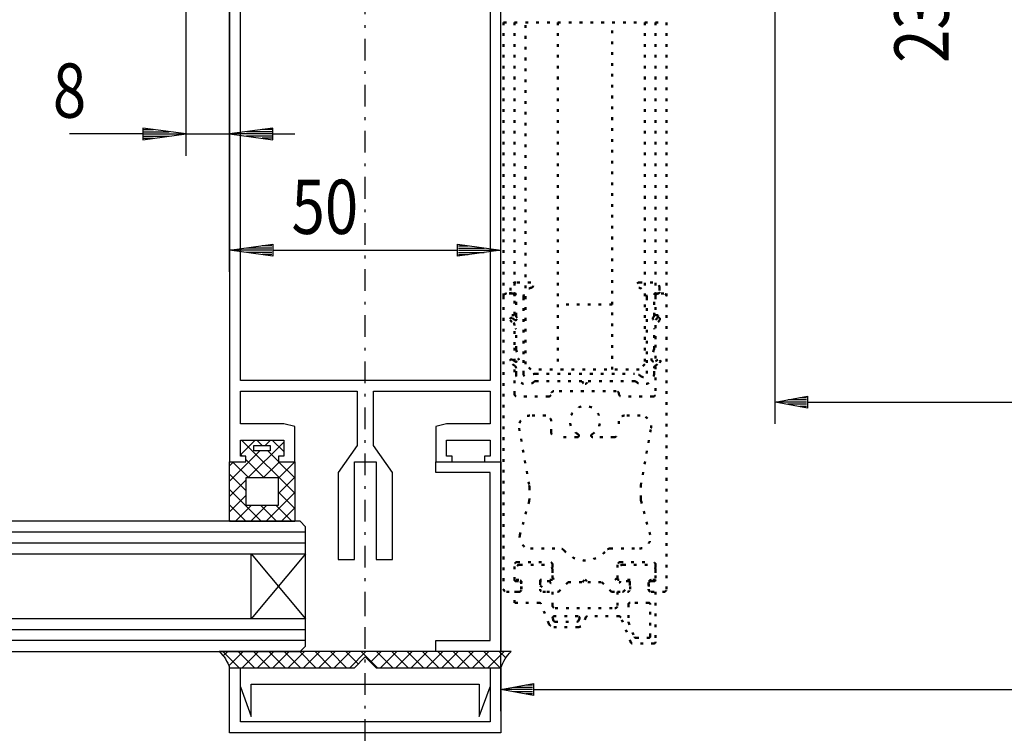
# Model space of a CAD drawing. Extents: x -2253 to -571, y -400 to 788.
# Drawn here: x -1444 to -1263, y -253 to -121 of the extents above; entities that cross this region are included whole.
import ezdxf
from ezdxf.enums import TextEntityAlignment as Align

# ---------------------------------------------------------------- set-up
doc = ezdxf.new("R2010")
doc.units = 0
doc.linetypes.add('DASHDOT', pattern=[8.5, 4, -2, 0.5, -2])
doc.linetypes.add('DOT', pattern=[2, 0.5, -1.5])
doc.layers.get('0').update_dxf_attribs({"linetype": 'CONTINUOUS'})
for name, color, linetype in [('DIM49', 4, 'CONTINUOUS'), ('HATCH', 3, 'CONTINUOUS'), ('LE_MIDDLE', 7, 'CONTINUOUS'), ('LE_RED', 1, 'CONTINUOUS'), ('TXT_DIM49', 2, 'CONTINUOUS')]:
    doc.layers.add(name, color=color, linetype=linetype)
doc.layers.add('LE_ALL', color=7, linetype='CONTINUOUS', lineweight=50)
doc.styles.add('MONOTXT', font='monotxt.shx')

# ---------------------------------------------------------------- blocks, each defined once
blk = doc.blocks.new('_D19', base_point=(-1355.66, -84.85))
at = {"layer": 'DIM49'}
for p, q in [((-1355.66, -248.85), (-1355.66, -84.85)), ((-1355.66, -244.85), (-1349.66, -243.75)), ((-1349.66, -245.95), (-1355.66, -244.85)), ((-1349.86, -244.85), (-1355.46, -244.85)), ((-1349.86, -244.45), (-1353.28, -244.45)), ((-1349.86, -244.05), (-1351.1, -244.05)), ((-1349.66, -243.75), (-1349.66, -245.95)), ((-1349.66, -244.85), (-917.66, -244.85)), ((-1349.86, -245.25), (-1353.28, -245.25)), ((-1349.86, -245.65), (-1351.1, -245.65))]:
    blk.add_line(p, q, dxfattribs=at)
blk = doc.blocks.new('_D21', base_point=(-1355.66, -84.85))
at = {"layer": 'DIM49'}
for p, q in [((-1270.16, -55.35), (-1270.16, -51.35)), ((-1269.06, -55.35), (-1271.26, -55.35)), ((-1271.26, -55.35), (-1270.16, -61.35)), ((-1270.96, -55.55), (-1270.96, -56.78)), ((-1270.56, -55.55), (-1270.56, -58.96)), ((-1270.16, -61.35), (-1269.06, -55.35)), ((-1270.16, -55.55), (-1270.16, -61.15)), ((-1269.76, -55.55), (-1269.76, -58.96)), ((-1269.36, -55.55), (-1269.36, -56.78)), ((-1266.16, -61.35), (-1290.16, -61.35)), ((-1270.16, -84.85), (-1270.16, -61.35)), ((-1266.16, -84.85), (-1355.66, -84.85)), ((-1270.16, -84.85), (-1271.26, -90.85)), ((-1269.06, -90.85), (-1270.16, -84.85)), ((-1270.16, -90.65), (-1270.16, -85.05)), ((-1270.56, -90.65), (-1270.56, -87.23)), ((-1269.76, -90.65), (-1269.76, -87.23)), ((-1270.96, -90.65), (-1270.96, -89.41)), ((-1269.36, -90.65), (-1269.36, -89.41)), ((-1271.26, -90.85), (-1269.06, -90.85)), ((-1270.16, -90.85), (-1270.16, -118.55))]:
    blk.add_line(p, q, dxfattribs=at)
at = {"layer": 'TXT_DIM49', "style": 'MONOTXT', "width": 0.812}
blk.add_text('23,5', height=10, rotation=90, dxfattribs=at).set_placement((-1273.16, -118.55), align=Align.CENTER)
blk = doc.blocks.new('_D23', base_point=(-1305.16, -51.85))
at = {"layer": 'DIM49'}
for p, q in [((-1305.16, -195.85), (-1305.16, -51.85)), ((-1305.16, -191.85), (-1299.16, -190.75)), ((-1299.16, -192.95), (-1305.16, -191.85)), ((-1299.36, -191.85), (-1304.96, -191.85)), ((-1299.36, -191.45), (-1302.78, -191.45)), ((-1299.36, -192.25), (-1302.78, -192.25)), ((-1299.36, -191.05), (-1300.6, -191.05)), ((-1299.16, -190.75), (-1299.16, -192.95)), ((-1299.16, -191.85), (-968.16, -191.85)), ((-1299.36, -192.65), (-1300.6, -192.65))]:
    blk.add_line(p, q, dxfattribs=at)
blk = doc.blocks.new('_D28', base_point=(-1405.66, -143.85))
at = {"layer": 'DIM49'}
for p, q in [((-1405.66, -167.85), (-1405.66, -143.85)), ((-1355.66, -167.85), (-1355.66, -143.85)), ((-1405.66, -163.85), (-1397.66, -162.75)), ((-1397.86, -163.05), (-1399.64, -163.05)), ((-1397.66, -162.75), (-1397.66, -164.95)), ((-1363.66, -164.95), (-1363.66, -162.75)), ((-1363.66, -162.75), (-1355.66, -163.85)), ((-1363.46, -163.05), (-1361.68, -163.05)), ((-1397.66, -164.95), (-1405.66, -163.85)), ((-1397.86, -163.85), (-1405.46, -163.85)), ((-1397.86, -163.45), (-1402.55, -163.45)), ((-1397.86, -164.25), (-1402.55, -164.25)), ((-1397.86, -164.65), (-1399.64, -164.65)), ((-1397.66, -163.85), (-1363.66, -163.85)), ((-1355.66, -163.85), (-1363.66, -164.95)), ((-1363.46, -163.45), (-1358.77, -163.45)), ((-1363.46, -163.85), (-1355.86, -163.85)), ((-1363.46, -164.25), (-1358.77, -164.25)), ((-1363.46, -164.65), (-1361.68, -164.65))]:
    blk.add_line(p, q, dxfattribs=at)
at = {"layer": 'TXT_DIM49', "style": 'MONOTXT', "width": 0.812}
blk.add_text('50', height=10, dxfattribs=at).set_placement((-1388.1, -160.85), align=Align.CENTER)
blk = doc.blocks.new('_D31', base_point=(-1413.66, -89.85))
at = {"layer": 'DIM49'}
for p, q in [((-1405.66, -146.42), (-1405.66, -84.85)), ((-1413.66, -146.42), (-1413.66, -89.85)), ((-1413.66, -142.42), (-1421.66, -141.32)), ((-1421.66, -141.32), (-1421.66, -143.52)), ((-1397.66, -141.32), (-1405.66, -142.42)), ((-1397.66, -143.52), (-1397.66, -141.32)), ((-1421.66, -142.42), (-1435.15, -142.42)), ((-1421.66, -143.52), (-1413.66, -142.42)), ((-1421.46, -141.62), (-1419.68, -141.62)), ((-1421.46, -142.02), (-1416.77, -142.02)), ((-1421.46, -142.42), (-1413.86, -142.42)), ((-1421.46, -142.82), (-1416.77, -142.82)), ((-1421.46, -143.22), (-1419.68, -143.22)), ((-1413.66, -142.42), (-1405.66, -142.42)), ((-1405.66, -142.42), (-1397.66, -143.52)), ((-1397.86, -142.42), (-1405.46, -142.42)), ((-1397.86, -142.02), (-1402.55, -142.02)), ((-1397.86, -142.82), (-1402.55, -142.82)), ((-1397.86, -141.62), (-1399.64, -141.62)), ((-1397.86, -143.22), (-1399.64, -143.22)), ((-1397.66, -142.42), (-1393.66, -142.42))]:
    blk.add_line(p, q, dxfattribs=at)
at = {"layer": 'TXT_DIM49', "style": 'MONOTXT', "width": 0.812}
blk.add_text('8', height=10, rotation=360, dxfattribs=at).set_placement((-1435.15, -139.42), align=Align.CENTER)
blk = doc.blocks.new('BEMAßUNG_HORIZONTAL_00228', base_point=(-1133.51, 313.63))
at = {"layer": 'DIM49'}
for name, p in [('_D21', (-1355.66, -84.85)), ('_D23', (-1305.16, -51.85)), ('_D31', (-1413.66, -89.85)), ('_D19', (-1355.66, -84.85)), ('_D28', (-1405.66, -143.85))]:
    blk.add_blockref(name, p, dxfattribs=at)
blk = doc.blocks.new('AUSNEHMUNG_00309', base_point=(-1330.11, -218.85))
at = {"layer": 'LE_ALL', "color": 1, "linetype": 'DOT'}
blk.add_lwpolyline([(-1330.11, -218.85, 0.493145), (-1328.18, -216.33), (-1329.84, -210.11, -0.065543), (-1329.91, -209.6), (-1329.91, -207.6, -0.043661), (-1329.88, -207.25), (-1328.02, -196.69, 0.466308), (-1329.99, -194.35), (-1332.91, -194.35, 0.414214), (-1333.91, -195.35), (-1333.91, -197.35, -0.414214), (-1334.91, -198.35), (-1338.71, -198.35, -0.414214), (-1339.01, -198.05), (-1339.01, -198.03, -0.27552), (-1338.85, -197.76, 3.954238), (-1341.47, -197.76, -0.27552), (-1341.31, -198.03), (-1341.31, -198.05, -0.414214), (-1341.61, -198.35), (-1345.41, -198.35, -0.414214), (-1346.41, -197.35), (-1346.41, -195.35, 0.414214), (-1347.41, -194.35), (-1350.33, -194.35, 0.466308), (-1352.3, -196.69), (-1350.44, -207.25, -0.043661), (-1350.41, -207.6), (-1350.41, -209.6, -0.065543), (-1350.48, -210.11), (-1352.15, -216.33, 0.493145), (-1350.21, -218.85), (-1344.81, -218.85, -0.224917), (-1344.03, -219.21, 0.473804), (-1336.29, -219.21, -0.224917), (-1335.52, -218.85)], format="xyb", close=True, dxfattribs=at)
blk = doc.blocks.new('A-7117600_00308', base_point=(-1353.16, -175.7))
at = {"layer": 'LE_ALL', "color": 1, "linetype": 'DOT'}
blk.add_lwpolyline([(-1353.16, -175.7), (-1353.16, -172.35, 0.414214), (-1353.66, -171.85), (-1354.66, -171.85, 0.414214), (-1355.16, -172.35), (-1355.16, -226.35, 0.414214), (-1354.66, -226.85), (-1352.41, -226.85, 0.414214), (-1351.91, -226.35), (-1351.91, -225.35, 0.414214), (-1352.41, -224.85), (-1352.96, -224.85, -0.414214), (-1353.16, -224.65), (-1353.16, -221.85, -0.414214), (-1352.66, -221.35), (-1346.66, -221.35, -0.414214), (-1346.16, -221.85), (-1346.16, -224.35, -2.414214), (-1346.66, -224.85), (-1348.21, -224.85, 0.414214), (-1348.41, -225.05), (-1348.41, -225.65), (-1347.21, -226.85), (-1345.06, -226.85), (-1343.26, -225.05), (-1340.66, -225.05), (-1340.16, -224.55), (-1339.66, -225.05), (-1337.06, -225.05), (-1335.26, -226.85), (-1333.11, -226.85), (-1331.91, -225.65), (-1331.91, -225.05, 0.414214), (-1332.11, -224.85), (-1333.66, -224.85, -2.414214), (-1334.16, -224.35), (-1334.16, -221.85, -0.414214), (-1333.66, -221.35), (-1327.66, -221.35, -0.414214), (-1327.16, -221.85), (-1327.16, -224.65, -0.414214), (-1327.36, -224.85), (-1327.91, -224.85, 0.414214), (-1328.41, -225.35), (-1328.41, -226.35, 0.414214), (-1327.91, -226.85), (-1325.66, -226.85, 0.414214), (-1325.16, -226.35), (-1325.16, -172.35, 0.414214), (-1325.66, -171.85), (-1326.66, -171.85, 0.414214), (-1327.16, -172.35), (-1327.16, -175.7, 0.414214), (-1327.01, -175.85), (-1326.66, -175.85), (-1327.16, -177.69, 0.065543), (-1327.16, -177.73), (-1327.16, -181.3), (-1327.16, -190.35, -0.414214), (-1327.66, -190.85), (-1333.41, -190.85, -0.414214), (-1333.91, -190.35, 0.414214), (-1334.41, -189.85), (-1345.91, -189.85, 0.414214), (-1346.41, -190.35, -0.414214), (-1346.91, -190.85), (-1352.66, -190.85, -0.414214), (-1353.16, -190.35), (-1353.16, -181.3), (-1353.16, -177.73, 0.065543), (-1353.17, -177.69), (-1353.66, -175.85), (-1353.31, -175.85, 0.414214)], format="xyb", close=True, dxfattribs=at)
blk.add_blockref('AUSNEHMUNG_00309', (-1330.11, -218.85))
blk = doc.blocks.new('HOHLKAMMERN_00311', base_point=(-1330.78, -235.35))
at = {"layer": 'LE_ALL', "color": 1, "linetype": 'DOT'}
for points in [[(-1330.78, -235.35), (-1328.46, -235.35, 0.414214), (-1328.16, -235.05), (-1328.16, -229.15, 0.414214), (-1328.46, -228.85), (-1331.86, -228.85, 0.414214), (-1332.16, -229.15), (-1332.16, -232.35, 0.095415), (-1332.14, -232.46), (-1331.06, -235.16, 0.306678)], [(-1346.12, -231.76), (-1345.96, -232.16, 0.306678), (-1345.68, -232.35), (-1341.63, -232.35, 0.303657), (-1341.36, -232.16), (-1341.19, -231.76, 0.534146), (-1341.47, -231.35), (-1345.84, -231.35, 0.530599)]]:
    blk.add_lwpolyline(points, format="xyb", close=True, dxfattribs=at)
blk.add_arc((-1331.86, -232.35), 0.3, 180, -158.1985, dxfattribs=at)
blk = doc.blocks.new('A-7115560_00310', base_point=(-1345.89, -233.35))
at = {"layer": 'LE_ALL', "color": 1, "linetype": 'DOT'}
blk.add_lwpolyline([(-1345.89, -233.35, -0.306678), (-1346.81, -232.72), (-1348.29, -229.03, 0.306678), (-1348.57, -228.85), (-1353.16, -228.85), (-1353.16, -226.85), (-1352.36, -226.85, 0.414214), (-1351.86, -226.35), (-1351.86, -225.15, 0.414214), (-1352.36, -224.65), (-1353.16, -224.65), (-1353.16, -222.85, -0.414214), (-1352.16, -221.85), (-1347.16, -221.85, -0.414214), (-1346.16, -222.85), (-1346.16, -224.65), (-1348.46, -224.65), (-1348.46, -226.35, 0.414214), (-1347.96, -226.85), (-1346.16, -226.85), (-1346.16, -229.35, 0.414214), (-1345.66, -229.85), (-1334.66, -229.85, 0.414214), (-1334.16, -229.35), (-1334.16, -226.85), (-1332.36, -226.85, 0.414214), (-1331.86, -226.35), (-1331.86, -224.65), (-1334.16, -224.65), (-1334.16, -222.85, -0.414214), (-1333.16, -221.85), (-1328.16, -221.85, -0.414214), (-1327.16, -222.85), (-1327.16, -224.65), (-1327.96, -224.65, 0.414214), (-1328.46, -225.15), (-1328.46, -226.35, 0.414214), (-1327.96, -226.85), (-1327.16, -226.85), (-1327.16, -236.05, -0.414214), (-1327.46, -236.35), (-1331.46, -236.35, -0.306678), (-1331.74, -236.16), (-1333.59, -231.53, 0.306678), (-1333.87, -231.35), (-1339.74, -231.35, 0.303656), (-1340.01, -231.53), (-1340.51, -232.73, -0.303657), (-1341.43, -233.35)], format="xyb", close=True, dxfattribs=at)
blk.add_blockref('HOHLKAMMERN_00311', (-1330.78, -235.35))
blk = doc.blocks.new('HAUPTSCHLIEßKANTE_00307')
for name, p in [('A-7117600_00308', (-1353.16, -175.7)), ('A-7115560_00310', (-1345.89, -233.35))]:
    blk.add_blockref(name, p)
blk = doc.blocks.new('VSG_ESG_22MM_00313', base_point=(-1329.16, -121.85))
at = {"layer": 'LE_ALL', "color": 1, "linetype": 'DOT'}
for p, q in [((-1345.16, -121.85), (-1345.16, -185.85)), ((-1335.16, -185.85), (-1335.16, -121.85)), ((-1335.16, -173.85), (-1345.16, -173.85))]:
    blk.add_line(p, q, dxfattribs=at)
blk.add_lwpolyline([(-1329.16, -121.85), (-1329.16, -184.85), (-1330.16, -185.85), (-1350.16, -185.85), (-1351.16, -184.85), (-1351.16, -121.85)], dxfattribs=at)
blk = doc.blocks.new('A-7115520_00314', base_point=(-1327.44, -186.63))
at = {"layer": 'LE_ALL', "color": 1, "linetype": 'DOT'}
for p, q in [((-1350.18, -169.78), (-1352.88, -169.78)), ((-1330.15, -169.78), (-1327.45, -169.78)), ((-1353.88, -170.78), (-1353.88, -171.6)), ((-1353.59, -171.85), (-1353.17, -171.79)), ((-1352.88, -175.9), (-1352.88, -172.03)), ((-1327.44, -175.9), (-1327.44, -172.03)), ((-1351.53, -183.04), (-1351.53, -172.6)), ((-1353.93, -176.69), (-1352.92, -178.28)), ((-1353.14, -176.69), (-1353.57, -176.36)), ((-1327.44, -182.02), (-1327.44, -178.42)), ((-1352.86, -182.15), (-1352.4, -183.83)), ((-1351.53, -186.61), (-1351.53, -183.04)), ((-1327.46, -182.15), (-1327.92, -183.83)), ((-1353.17, -184.32), (-1353.55, -184.05)), ((-1327.23, -185.15), (-1326.41, -184.59)), ((-1327.16, -184.32), (-1326.77, -184.05)), ((-1327.44, -186.63), (-1327.44, -185.57)), ((-1349.25, -187.99), (-1340.66, -187.99))]:
    blk.add_line(p, q, dxfattribs=at)
for points in [[(-1328.79, -186.61), (-1328.79, -183.04), (-1328.79, -172.6, 0.352223), (-1330.3, -170.76)], [(-1326.45, -170.78), (-1326.45, -171.6, -0.459086), (-1326.74, -171.85), (-1327.15, -171.79, 0.459086), (-1327.44, -172.03)], [(-1327.44, -175.9, -0.192258), (-1327.58, -176.24, 0.923961), (-1327.18, -176.69), (-1326.75, -176.36, -0.838595), (-1326.39, -176.69), (-1327.4, -178.28, 0.142839), (-1327.44, -178.42)], [(-1352.86, -182.15, -0.067025), (-1352.88, -182.02), (-1352.88, -178.42)], [(-1352.88, -186.63), (-1352.88, -185.57, 0.246418), (-1353.1, -185.15), (-1353.92, -184.59, -1), (-1353.55, -184.05)], [(-1353.17, -184.32, 0.494463), (-1352.41, -184.07, 0.152681), (-1352.4, -183.83)], [(-1351.53, -186.61, 0.629993), (-1350.46, -187.08, -0.179469), (-1349.25, -186.64), (-1331.07, -186.64, -0.179469), (-1329.87, -187.08)], [(-1327.44, -186.63, -0.634866), (-1330.75, -188.11, 0.179469), (-1331.07, -187.99), (-1339.66, -187.99, -0.414214), (-1340.16, -188.49)]]:
    blk.add_lwpolyline(points, format="xyb", dxfattribs=at)
for centre, radius, start, end in [((-1352.88, -170.78), 1, 90, 180), ((-1350.18, -170.28), 0.5, -72.4477, 90), ((-1330.15, -170.28), 0.5, 90, -107.5523), ((-1327.45, -170.78), 1, 0, 90), ((-1353.63, -171.6), 0.25, 180, -81.3633), ((-1353.13, -172.03), 0.25, 0, 98.6367), ((-1349.63, -172.62), 1.9, 101.9662, 179.5799), ((-1352.38, -175.9), 0.5, 180, -136.4688), ((-1353.72, -176.56), 0.25, 52.5843, -147.4836), ((-1352.96, -176.45), 0.3, -127.4157, 43.5312), ((-1353.13, -178.42), 0.25, 0, 32.5164), ((-1327.94, -182.02), 0.5, -15.3382, 0), ((-1327.54, -183.94), 0.4, 164.6618, -160.6143), ((-1327.44, -183.91), 0.5, -160.6143, -55.3716), ((-1326.59, -184.32), 0.325, -55.3716, 124.6284), ((-1350.88, -186.59), 2, -178.9422, -49.302), ((-1329.44, -186.59), 0.65, -130.698, -1.8555), ((-1326.94, -185.57), 0.5, 124.6284, -180), ((-1349.25, -188.49), 0.5, 90, 130.698), ((-1340.16, -187.99), 0.5, 180, -90)]:
    blk.add_arc(centre, radius, start, end, dxfattribs=at)
blk = doc.blocks.new('AUSSENKANTE_00312', base_point=(-1355.16, -172.35))
at = {"layer": 'LE_ALL', "color": 1, "linetype": 'DOT'}
for p, q in [((-1353.16, -172.35), (-1353.16, -121.85)), ((-1327.16, -172.35), (-1327.16, -121.85))]:
    blk.add_line(p, q, dxfattribs=at)
blk.add_lwpolyline([(-1355.16, -172.35), (-1355.16, -121.85), (-1325.16, -121.85), (-1325.16, -172.35)], dxfattribs=at)
for name, p in [('VSG_ESG_22MM_00313', (-1329.16, -121.85)), ('A-7115520_00314', (-1327.44, -186.63))]:
    blk.add_blockref(name, p)
blk = doc.blocks.new('DREHFLÜGEL GEKLAPPT_00297')
for name, p in [('AUSSENKANTE_00312', (-1355.16, -172.35)), ('HAUPTSCHLIEßKANTE_00307', (0, 0))]:
    blk.add_blockref(name, p)
blk = doc.blocks.new('PROFIL_00344', base_point=(-1357.66, -201.85))
for points in [[(-1357.66, -201.85), (-1358.66, -201.85), (-1358.66, -202.85), (-1355.66, -202.85), (-1355.66, -84.85), (-1405.66, -84.85), (-1405.66, -202.85), (-1402.66, -202.85), (-1402.66, -201.85), (-1403.66, -201.85), (-1403.66, -198.85), (-1395.66, -198.85), (-1395.66, -201.85), (-1396.66, -201.85), (-1396.66, -202.85), (-1393.66, -202.85), (-1393.66, -196.38), (-1395.66, -195.85), (-1403.66, -195.85), (-1403.66, -189.85), (-1382.16, -189.85), (-1382.16, -199.84), (-1385.66, -204.85), (-1385.66, -220.85), (-1382.66, -220.85), (-1382.66, -202.85), (-1380.66, -202.85), (-1378.66, -202.85), (-1378.66, -220.85), (-1375.66, -220.85), (-1375.66, -204.85), (-1379.16, -199.84), (-1379.16, -189.85), (-1357.66, -189.85), (-1357.66, -195.85), (-1365.66, -195.85), (-1367.66, -196.38), (-1367.66, -202.85), (-1364.66, -202.85), (-1364.66, -201.85), (-1365.66, -201.85), (-1365.66, -198.85), (-1357.66, -198.85)], [(-1403.66, -187.85), (-1403.66, -88.85), (-1357.66, -88.85), (-1357.66, -187.85)]]:
    blk.add_lwpolyline(points, close=True)
at = {"layer": 'LE_MIDDLE', "color": 1, "linetype": 'DASHDOT'}
blk.add_line((-1380.66, -230.85), (-1380.66, -74.84), dxfattribs=at)
blk = doc.blocks.new('*X44', base_point=(-1353.76, -237.84))
at = {"layer": 'HATCH'}
for p, q in [((-1406.89, -237.84), (-1403.89, -240.84)), ((-1406.81, -238.67), (-1405.99, -237.84)), ((-1403.16, -237.84), (-1405.79, -240.48)), ((-1401.06, -240.84), (-1404.06, -237.84)), ((-1403.33, -240.84), (-1400.33, -237.84)), ((-1401.23, -237.84), (-1398.23, -240.84)), ((-1397.5, -237.84), (-1400.5, -240.84)), ((-1395.4, -240.84), (-1398.4, -237.84)), ((-1397.67, -240.84), (-1394.67, -237.84)), ((-1395.57, -237.84), (-1392.57, -240.84)), ((-1391.84, -237.84), (-1394.84, -240.84)), ((-1389.74, -240.84), (-1392.74, -237.84)), ((-1392.01, -240.84), (-1389.01, -237.84)), ((-1389.91, -237.84), (-1386.91, -240.84)), ((-1386.19, -237.84), (-1389.19, -240.84)), ((-1384.09, -240.84), (-1387.09, -237.84)), ((-1386.36, -240.84), (-1383.36, -237.84)), ((-1384.26, -237.84), (-1381.97, -240.14)), ((-1380.53, -237.84), (-1383.53, -240.84)), ((-1378.43, -240.84), (-1381.43, -237.84)), ((-1379.67, -239.82), (-1377.7, -237.84)), ((-1378.6, -237.84), (-1375.6, -240.84)), ((-1374.87, -237.84), (-1377.87, -240.84)), ((-1372.77, -240.84), (-1375.77, -237.84)), ((-1375.04, -240.84), (-1372.04, -237.84)), ((-1372.94, -237.84), (-1369.94, -240.84)), ((-1369.22, -237.84), (-1372.22, -240.84)), ((-1367.12, -240.84), (-1370.12, -237.84)), ((-1369.39, -240.84), (-1366.39, -237.84)), ((-1367.29, -237.84), (-1364.29, -240.84)), ((-1363.56, -237.84), (-1366.56, -240.84)), ((-1361.46, -240.84), (-1364.46, -237.84)), ((-1363.73, -240.84), (-1360.73, -237.84)), ((-1361.63, -237.84), (-1358.63, -240.84)), ((-1357.9, -237.84), (-1360.9, -240.84)), ((-1355.8, -240.84), (-1358.8, -237.84)), ((-1358.07, -240.84), (-1355.07, -237.84)), ((-1355.97, -237.84), (-1354.78, -239.03))]:
    blk.add_line(p, q, dxfattribs=at)
blk = doc.blocks.new('DICHTUNG_00346', base_point=(-1353.76, -237.84))
blk.add_lwpolyline([(-1353.76, -237.84), (-1380.66, -237.84), (-1407.57, -237.84, -0.131446), (-1405.67, -240.84), (-1382.66, -240.84), (-1380.66, -238.81), (-1378.66, -240.84), (-1355.66, -240.84, -0.131446)], format="xyb", close=True)
at = {"layer": 'HATCH'}
blk.add_blockref('*X44', (-1353.76, -237.84), dxfattribs=at)
blk = doc.blocks.new('ABDECKKAPPE_00345', base_point=(-1382.66, -240.84))
blk.add_lwpolyline([(-1382.66, -240.84), (-1380.66, -238.81), (-1378.66, -240.84), (-1355.67, -240.84), (-1355.67, -252.84), (-1405.67, -252.84), (-1405.67, -240.84)], close=True)
for points in [[(-1357.67, -240.84), (-1357.67, -250.84), (-1403.67, -250.84), (-1403.67, -240.84)], [(-1403.67, -244.35), (-1401.67, -249.84), (-1401.67, -243.84), (-1359.67, -243.84), (-1359.67, -249.84), (-1357.67, -244.35)]]:
    blk.add_lwpolyline(points)
at = {"layer": 'LE_MIDDLE', "color": 1, "linetype": 'DASHDOT'}
blk.add_line((-1380.67, -262.84), (-1380.67, -228.81), dxfattribs=at)
blk.add_blockref('DICHTUNG_00346', (-1353.76, -237.84))
blk = doc.blocks.new('*X45', base_point=(-1393.66, -202.85))
at = {"layer": 'HATCH'}
for p, q in [((-1403.66, -201.58), (-1400.93, -198.85)), ((-1403.46, -198.85), (-1393.66, -208.64)), ((-1402.27, -205.85), (-1395.66, -199.24)), ((-1399.63, -199.85), (-1400.63, -198.85)), ((-1398.1, -198.85), (-1399.1, -199.85)), ((-1397.8, -198.85), (-1395.66, -200.98)), ((-1400.1, -200.85), (-1405.66, -206.41)), ((-1396.66, -202.81), (-1398.63, -200.85)), ((-1405.66, -203.58), (-1404.93, -202.85)), ((-1405.11, -202.85), (-1402.11, -205.85)), ((-1403.29, -201.85), (-1403.66, -201.47)), ((-1399.29, -205.85), (-1402.66, -202.47)), ((-1396.44, -202.85), (-1399.44, -205.85)), ((-1396.66, -205.89), (-1393.66, -202.89)), ((-1393.66, -205.81), (-1396.63, -202.85)), ((-1393.8, -202.85), (-1393.66, -202.98)), ((-1402.66, -208.13), (-1405.66, -205.13)), ((-1405.66, -209.24), (-1402.66, -206.24)), ((-1393.66, -205.72), (-1396.66, -208.72)), ((-1405.66, -207.96), (-1399.77, -213.85)), ((-1398.96, -213.85), (-1393.66, -208.55)), ((-1393.66, -211.47), (-1396.66, -208.47)), ((-1402.66, -209.07), (-1405.66, -212.07)), ((-1402.6, -213.85), (-1405.66, -210.78)), ((-1404.61, -213.85), (-1401.61, -210.85)), ((-1398.79, -210.85), (-1401.79, -213.85)), ((-1396.94, -213.85), (-1399.94, -210.85)), ((-1397.11, -210.85), (-1394.11, -213.85)), ((-1393.66, -211.38), (-1396.13, -213.85)), ((-1405.66, -213.61), (-1405.43, -213.85))]:
    blk.add_line(p, q, dxfattribs=at)
blk = doc.blocks.new('IK_00348', base_point=(-1402.66, -205.85))
for points in [[(-1401.16, -200.85), (-1401.16, -199.85), (-1398.16, -199.85), (-1398.16, -200.85)], [(-1402.66, -205.85), (-1402.66, -210.85), (-1396.66, -210.85), (-1396.66, -205.85)]]:
    blk.add_lwpolyline(points, close=True)
blk = doc.blocks.new('DICHTUNG_00347', base_point=(-1393.66, -202.85))
blk.add_lwpolyline([(-1393.66, -202.85), (-1393.66, -213.85), (-1405.66, -213.85), (-1405.66, -202.85), (-1402.66, -202.85), (-1402.66, -201.85), (-1403.66, -201.85), (-1403.66, -198.85), (-1395.66, -198.85), (-1395.66, -201.85), (-1396.66, -201.85), (-1396.66, -202.85)], close=True)
blk.add_blockref('IK_00348', (-1402.66, -205.85))
at = {"layer": 'HATCH'}
blk.add_blockref('*X45', (-1393.66, -202.85), dxfattribs=at)
blk = doc.blocks.new('FÜLLUNG_00349', base_point=(-1367.66, -202.85))
for points in [[(-1367.66, -202.85), (-1355.66, -202.85), (-1355.66, -237.84), (-1367.66, -237.84), (-1367.66, -235.84), (-1357.66, -235.84), (-1357.66, -204.85), (-1367.66, -204.85), (-1367.66, -202.85), (-1364.66, -202.85)], [(-1358.66, -202.85), (-1355.66, -202.85), (-1355.66, -213.85)]]:
    blk.add_lwpolyline(points)
blk = doc.blocks.new('GLAS_00350', base_point=(-1485.13, -219.84))
for points in [[(-1485.13, -237.84), (-1392.66, -237.84), (-1391.66, -236.84), (-1391.66, -214.84), (-1392.66, -213.84), (-1485.13, -213.84)], [(-1485.13, -219.84), (-1391.66, -219.84), (-1401.66, -231.84), (-1401.66, -219.84), (-1391.66, -231.84), (-1485.13, -231.84)]]:
    blk.add_lwpolyline(points)
at = {"layer": 'LE_RED'}
for p, q in [((-1391.66, -215.84), (-1485.13, -215.84)), ((-1391.66, -217.84), (-1485.13, -217.84)), ((-1391.66, -233.84), (-1485.13, -233.84)), ((-1391.66, -235.84), (-1485.13, -235.84))]:
    blk.add_line(p, q, dxfattribs=at)
blk = doc.blocks.new('FASSADENPROFIL_00343')
for name, p in [('PROFIL_00344', (-1357.66, -201.85)), ('DICHTUNG_00347', (-1393.66, -202.85)), ('FÜLLUNG_00349', (-1367.66, -202.85)), ('GLAS_00350', (-1485.13, -219.84)), ('ABDECKKAPPE_00345', (-1382.66, -240.84))]:
    blk.add_blockref(name, p)
blk = doc.blocks.new('ANSCHLUSS_SEITLICH_00342', base_point=(-1495.13, -276.35))
blk.add_blockref('FASSADENPROFIL_00343', (0, 0))
blk = doc.blocks.new('HORIZONTALSCHNITT_00218')
for name, p in [('BEMAßUNG_HORIZONTAL_00228', (-1133.51, 313.63)), ('DREHFLÜGEL GEKLAPPT_00297', (0, 0)), ('ANSCHLUSS_SEITLICH_00342', (-1495.13, -276.35))]:
    blk.add_blockref(name, p)

msp = doc.modelspace()

# ---------------------------------------------------------------- block references
msp.add_blockref('HORIZONTALSCHNITT_00218', (0, 0))

doc.saveas('drawing.dxf')
